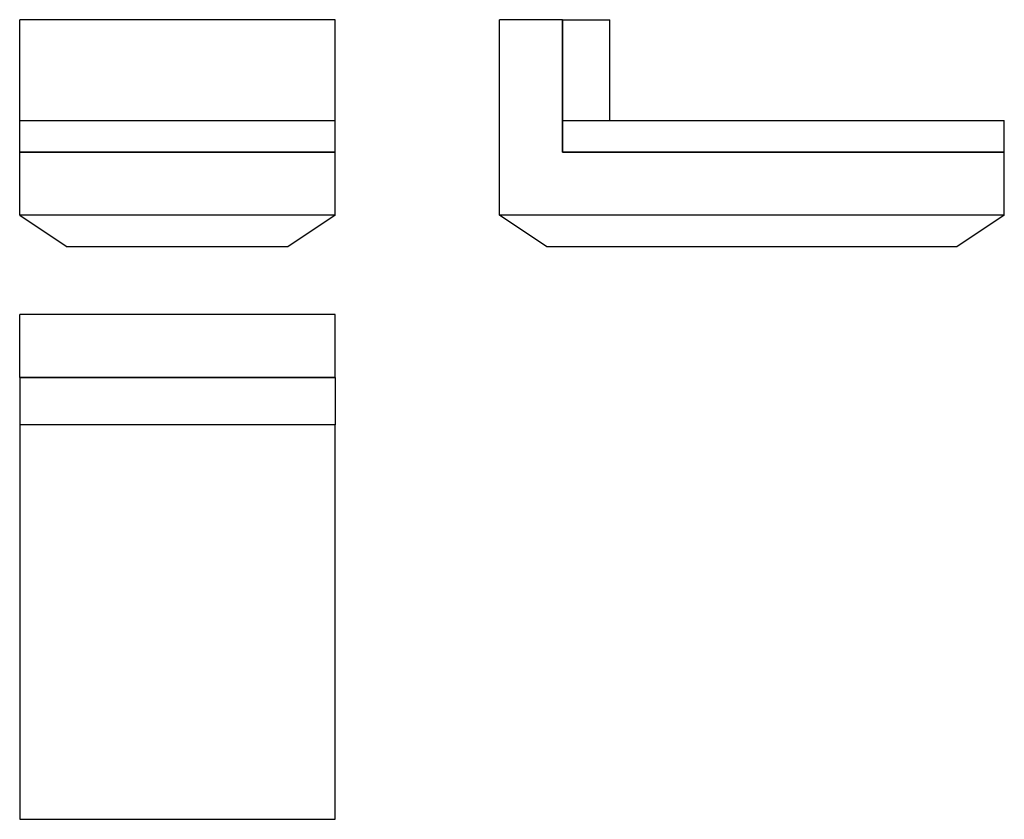
# Model space of a CAD drawing. Units: inches. Extents: x 50 to 3171, y 14 to 2549.
import ezdxf

# ---------------------------------------------------------------- set-up
doc = ezdxf.new("R2010")
doc.units = ezdxf.units.IN
doc.header["$MEASUREMENT"] = 0

msp = doc.modelspace()

# ---------------------------------------------------------------- linework, layer by layer
for points in [[(50.1, 2228.5), (50.1, 2548.5)], [(1050.1, 2548.5), (710.1, 2548.5), (490.1, 2548.5), (270.1, 2548.5), (50.1, 2548.5)], [(1050.1, 2228.5), (1050.1, 2548.5)], [(1771.1, 2548.5), (1571.1, 2548.5)], [(1571.1, 1928.5), (1571.1, 2145.6), (1571.1, 2548.5)], [(1771.1, 2548.5), (1771.1, 2128.5)], [(1771.1, 2228.5), (1771.1, 2548.5)], [(1771.1, 2548.5), (1921.1, 2548.5)], [(1921.1, 2228.5), (1921.1, 2548.5)], [(50.1, 2228.5), (498.1, 2228.5), (850.1, 2228.5)], [(50.1, 2128.5), (50.1, 2228.5)], [(850.1, 2228.5), (962.1, 2228.5), (1050.1, 2228.5)], [(1050.1, 2128.5), (1050.1, 2228.5)], [(1771.1, 2228.5), (2555.1, 2228.5), (3171.1, 2228.5)], [(1771.1, 2128.5), (1771.1, 2228.5)], [(1771.1, 2228.5), (1921.1, 2228.5)], [(3171.1, 2128.5), (3171.1, 2228.5)], [(50.1, 1928.5), (50.1, 2128.5)], [(850.1, 2128.5), (550.1, 2128.5), (250.1, 2128.5), (50.1, 2128.5)], [(50.1, 2128.5), (498.1, 2128.5), (850.1, 2128.5)], [(1050.1, 2128.5), (850.1, 2128.5)], [(850.1, 2128.5), (962.1, 2128.5), (1050.1, 2128.5)], [(1050.1, 1928.5), (1050.1, 2128.5)], [(3171.1, 2128.5), (2821.1, 2128.5), (2471.1, 2128.5), (2121.1, 2128.5), (1771.1, 2128.5)], [(1771.1, 2128.5), (2555.1, 2128.5), (3171.1, 2128.5)], [(3171.1, 1928.5), (3171.1, 2128.5)], [(50.1, 1928.5), (200.1, 1828.5)], [(1050.1, 1928.5), (810.7, 1928.5), (550.1, 1928.5), (300.1, 1928.5), (50.1, 1928.5)], [(1050.1, 1928.5), (900.1, 1828.5)], [(3171.1, 1928.5), (1571.1, 1928.5)], [(1721.1, 1828.5), (1571.1, 1928.5)], [(3171.1, 1928.5), (3021.1, 1828.5)], [(900.1, 1828.5), (200.1, 1828.5)], [(3021.1, 1828.5), (1721.1, 1828.5)], [(50.1, 1414), (50.1, 1614)], [(1050.1, 1614), (800.1, 1614), (550.1, 1614), (300.1, 1614), (50.1, 1614)], [(1050.1, 1414), (1050.1, 1464), (1050.1, 1514), (1050.1, 1614)], [(50.1, 1414), (250.1, 1414), (550.1, 1414), (800.1, 1414), (1050.1, 1414)], [(50.1, 1414), (50.1, 1264)], [(1050.1, 1414), (710.1, 1414), (490.1, 1414), (270.1, 1414), (50.1, 1414)], [(1050.1, 1414), (1050.1, 1264)], [(50.1, 1264), (50.1, 630), (50.1, 14)], [(1050.1, 1264), (710.1, 1264), (490.1, 1264), (270.1, 1264), (50.1, 1264)], [(1050.1, 14), (1050.1, 1264)], [(50.1, 14), (498.1, 14), (850.1, 14)], [(850.1, 14), (962.1, 14), (1050.1, 14)]]:
    msp.add_lwpolyline(points)

doc.saveas('drawing.dxf')
